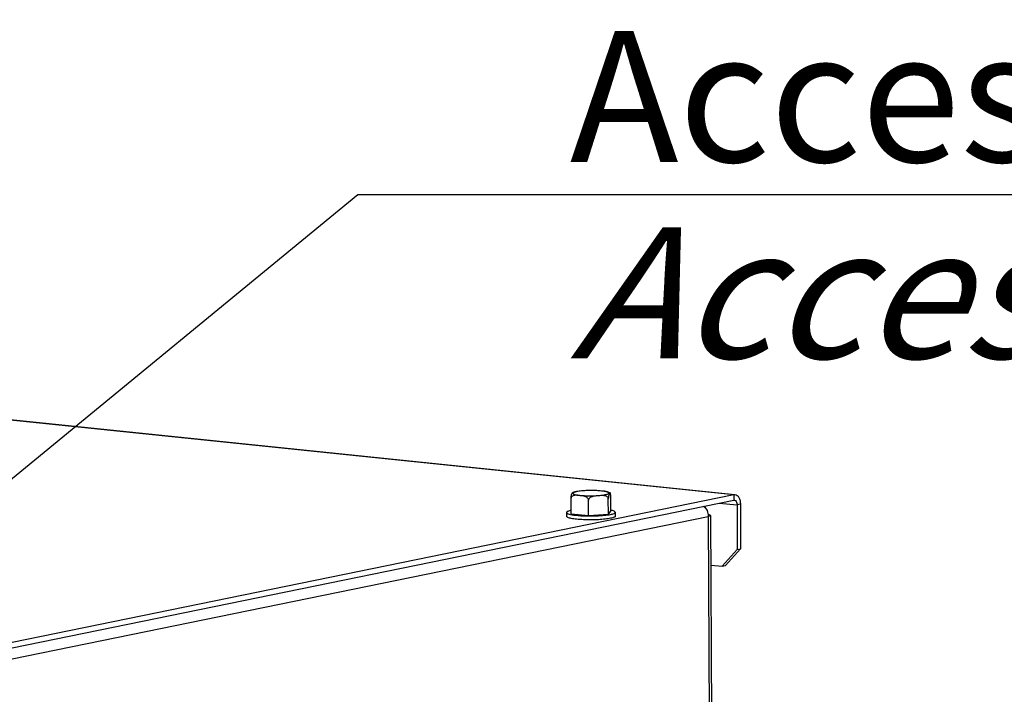
# Model space of a CAD drawing. Units: millimetres. Extents: x 0 to 594, y 0 to 420.
# Drawn here: x 117 to 143, y 94 to 112 of the extents above; entities that cross this region are included whole.
import ezdxf

# ---------------------------------------------------------------- set-up
doc = ezdxf.new("R2010")
doc.units = ezdxf.units.MM
doc.header["$LTSCALE"] = 32.67
doc.layers.get('0').update_dxf_attribs({"linetype": 'CONTINUOUS'})
doc.layers.add('AXES', color=7, linetype='CONTINUOUS')
doc.layers.add('SOLIDES', color=7, linetype='CONTINUOUS')
doc.styles.get("Standard").update_dxf_attribs({"font": 'txt', "width": 0.85})
doc.dimstyles.get("Standard").update_dxf_attribs({"dimtxt": 3.5, "dimasz": 3.5, "dimexe": 1.5, "dimexo": 1, "dimtad": 1, "dimdec": 4, "dimtxsty": 'STANDARD', "dimblk": '_FILLED', "dimblk1": '_FILLED', "dimblk2": '_FILLED', "dimcen": 0.09, "dimclrt": 5, "dimadec": 0, "dimazin": 0, "dimtol": 1, "dimtp": 0.0001, "dimtm": 0.0001, "dimtfac": 1, "dimtdec": 4, "dimtofl": 0, "dimtmove": 0, "dimatfit": 3, "dimldrblk": '_FILLED', "dimfxl": 1, "dimtolj": 1, "dimarcsym": 0})

# ---------------------------------------------------------------- blocks, each defined once
blk = doc.blocks.new('_FILLED')
at = {"color": 0, "linetype": 'BYBLOCK'}
blk.add_solid([(0, 0), (-1, 0.2143), (-1, -0.2143)], dxfattribs=at)

msp = doc.modelspace()

# ---------------------------------------------------------------- linework, layer by layer
at = {"layer": 'AXES', "color": 7, "linetype": 'CONTINUOUS'}
for p, q in [((131.366176, 98.337207), (131.364235, 98.752634)), ((131.831503, 98.289065), (131.829562, 98.704493)), ((132.360136, 98.325621), (132.358195, 98.741049)), ((132.423442, 98.410319), (132.421501, 98.825747)), ((131.244816, 98.370726), (131.245301, 98.266869)), ((131.366176, 98.337207), (131.831503, 98.289065)), ((132.360136, 98.325621), (132.423442, 98.410319)), ((132.544802, 98.376799), (132.545287, 98.272942)), ((131.831503, 98.289065), (132.360136, 98.325621)), ((132.043929, 98.281388), (132.048805, 98.281582))]:
    msp.add_line(p, q, dxfattribs=at)
for centre, radius, start, end in [((131.681334, 97.977514), 0.968915, 99.2311748, 101.5055813), ((132.246363, 97.551064), 0.898364, 78.2843649, 78.5871358)]:
    msp.add_arc(centre, radius, start, end, dxfattribs=at)
for points, knots in [([(131.364235, 98.752634), (131.364101, 98.781364), (131.366572, 98.822713), (131.381118, 98.870422), (131.395387, 98.89158), (131.404197, 98.902837), (131.409481, 98.904929)], [0, 0, 0, 0, 0.526097638, 0.754750554, 0.895933833, 1, 1, 1, 1]), ([(131.488071, 98.926959), (131.48089, 98.925488), (131.454289, 98.919648), (131.42793, 98.912237), (131.409418, 98.904891)], [0, 0, 0, 0, 0.269036121, 1, 1, 1, 1]), ([(132.409023, 98.89333), (132.388009, 98.906291), (132.336147, 98.923688), (132.207386, 98.947617), (132.011651, 98.960771), (131.768203, 98.959573), (131.602104, 98.946362), (131.525902, 98.933881)], [0, 0, 0, 0, 0.083041901, 0.180829654, 0.441220997, 0.740286866, 1, 1, 1, 1]), ([(132.40918, 98.893026), (132.404867, 98.895689), (132.391101, 98.884073), (132.363831, 98.841215), (132.357995, 98.783916), (132.358195, 98.741049)], [0, 0, 0, 0, 0.090696588, 0.232863279, 1, 1, 1, 1]), ([(132.421501, 98.825747), (132.42142, 98.84317), (132.420428, 98.864685), (132.414011, 98.890042), (132.40918, 98.893026)], [0, 0, 0, 0, 0.75418953, 1, 1, 1, 1]), ([(131.829562, 98.704493), (131.829443, 98.729948), (131.795733, 98.776017), (131.729743, 98.80301), (131.6629, 98.817234), (131.596646, 98.825302), (131.530719, 98.830833), (131.475635, 98.83102), (131.432346, 98.823805), (131.400983, 98.81215), (131.372633, 98.789969), (131.364176, 98.765283), (131.364235, 98.752634)], [0, 0, 0, 0, 0.138881755, 0.266279119, 0.38887878, 0.510005089, 0.630436546, 0.749869438, 0.809271443, 0.868968102, 0.930986721, 1, 1, 1, 1]), ([(132.358195, 98.741049), (132.358135, 98.753999), (132.34727, 98.779707), (132.31536, 98.801613), (132.279986, 98.813936), (132.230845, 98.822202), (132.168314, 98.823405), (132.09338, 98.819556), (132.018192, 98.813011), (131.943119, 98.801127), (131.88147, 98.779001), (131.8405, 98.744924), (131.829499, 98.718016), (131.829562, 98.704493)], [0, 0, 0, 0, 0.063793188, 0.12526639, 0.18621338, 0.247282046, 0.369981977, 0.493301852, 0.616996517, 0.741415783, 0.867854682, 0.933383037, 1, 1, 1, 1]), ([(131.365323, 98.426796), (131.334767, 98.42034), (131.295037, 98.410364), (131.254253, 98.389709), (131.244766, 98.376213), (131.244815, 98.370662)], [0, 0, 0, 0, 0.680800493, 0.878978647, 1, 1, 1, 1]), ([(131.244815, 98.370662), (131.244893, 98.361666), (131.269311, 98.341458), (131.317797, 98.326336), (131.39622, 98.308644), (131.543605, 98.289457), (131.762991, 98.276578), (131.947277, 98.2776), (132.043929, 98.281388)], [0, 0, 0, 0, 0.033031896, 0.097288446, 0.195304577, 0.323423627, 0.644842091, 1, 1, 1, 1]), ([(132.418689, 98.319564), (132.450621, 98.326105), (132.492134, 98.336291), (132.534783, 98.357264), (132.544853, 98.371151), (132.544803, 98.376864)], [0, 0, 0, 0, 0.682310192, 0.880413206, 1, 1, 1, 1]), ([(132.544803, 98.376864), (132.544683, 98.390582), (132.49554, 98.416751), (132.458116, 98.424628), (132.42878, 98.430713)], [0, 0, 0, 0, 0.314081602, 1, 1, 1, 1]), ([(132.419174, 98.215707), (132.371592, 98.20596), (132.263287, 98.1911), (132.087779, 98.177907), (131.893585, 98.172825), (131.699659, 98.176292), (131.524427, 98.187969), (131.385378, 98.206132), (131.297293, 98.227197), (131.255392, 98.247637), (131.245349, 98.261156), (131.2453, 98.266805)], [0, 0, 0, 0, 0.121976749, 0.274074682, 0.44191498, 0.609594804, 0.76114123, 0.882341544, 0.962495371, 0.985813357, 1, 1, 1, 1]), ([(132.048805, 98.281582), (132.117812, 98.284371), (132.241602, 98.292503), (132.364841, 98.308533), (132.418689, 98.319564)], [0, 0, 0, 0, 0.556825355, 1, 1, 1, 1]), ([(132.545288, 98.273007), (132.545338, 98.267294), (132.535268, 98.253408), (132.492619, 98.232434), (132.451106, 98.222248), (132.419174, 98.215707)], [0, 0, 0, 0, 0.119586794, 0.317689808, 1, 1, 1, 1])]:
    msp.add_open_spline(points, degree=3, knots=knots, dxfattribs=at)
at = {"layer": 'AXES', "color": 9, "linetype": 'CONTINUOUS'}
for points, knots in [([(131.415067, 98.886282), (131.414715, 98.875864), (131.45317, 98.855606), (131.514181, 98.842742), (131.619554, 98.827554), (131.746997, 98.819588), (131.890153, 98.816668), (132.068557, 98.82182), (132.198432, 98.832177), (132.277136, 98.848299)], [0, 0, 0, 0, 0.035681044, 0.115369161, 0.236478883, 0.388295518, 0.556495463, 0.724999872, 1, 1, 1, 1]), ([(131.426047, 98.900948), (131.424409, 98.899836), (131.419523, 98.896201), (131.41521, 98.89051), (131.415067, 98.886282)], [0, 0, 0, 0, 0.3188712, 1, 1, 1, 1]), ([(131.479814, 98.921519), (131.473968, 98.920012), (131.455546, 98.914773), (131.436961, 98.908353), (131.426047, 98.900948)], [0, 0, 0, 0, 0.314013584, 1, 1, 1, 1]), ([(132.277136, 98.848299), (132.293195, 98.851588), (132.320592, 98.858206), (132.351329, 98.869558), (132.369938, 98.882518), (132.369725, 98.894869), (132.363713, 98.902007), (132.353994, 98.908529), (132.332932, 98.918022), (132.295978, 98.92817), (132.240381, 98.938393), (132.171508, 98.946868), (132.091985, 98.953278), (131.973701, 98.958729), (131.823673, 98.958956), (131.657172, 98.949863), (131.552988, 98.937186), (131.507676, 98.927905)], [0, 0, 0, 0, 0.050031478, 0.08445015, 0.103858154, 0.110869132, 0.119373899, 0.131076704, 0.146607434, 0.18955996, 0.247671017, 0.319075625, 0.401246862, 0.491128559, 0.680434785, 0.858827537, 1, 1, 1, 1])]:
    msp.add_open_spline(points, degree=3, knots=knots, dxfattribs=at)
msp.add_open_spline([(131.507676, 98.927905), (131.498342, 98.925993), (131.489041, 98.923896), (131.479814, 98.921519)], degree=3, dxfattribs=at)
at = {"layer": 'SOLIDES', "color": 9, "linetype": 'CONTINUOUS'}
for p, q in [((112.736804, 101.228332), (135.706942, 98.851907)), ((135.315415, 98.623197), (135.797119, 98.573362)), ((135.706942, 98.851907), (135.707635, 98.70354)), ((135.88591, 98.59155), (135.797119, 98.573362)), ((113.481723, 93.853724), (135.028292, 98.267365)), ((135.028292, 98.267365), (135.101471, 82.602688))]:
    msp.add_line(p, q, dxfattribs=at)
at = {"layer": 'SOLIDES', "color": 7, "linetype": 'CONTINUOUS'}
for p, q in [((112.769063, 101.230005), (135.7392, 98.853581)), ((113.390853, 94.280636), (135.706942, 98.851907)), ((135.88591, 98.59155), (135.891455, 97.404614)), ((135.086498, 98.293781), (135.159906, 82.580046)), ((135.891455, 97.404614), (135.49078, 96.951749)), ((135.802664, 97.386426), (135.891455, 97.404614)), ((135.401989, 96.933561), (135.49078, 96.951749))]:
    msp.add_line(p, q, dxfattribs=at)
at = {"layer": 'SOLIDES', "color": 3, "linetype": 'CONTINUOUS'}
for p, q in [((113.391546, 94.132269), (135.707635, 98.70354)), ((135.797119, 98.573362), (135.802664, 97.386426)), ((135.401989, 96.933561), (135.802664, 97.386426)), ((135.092702, 96.965559), (135.401989, 96.933561))]:
    msp.add_line(p, q, dxfattribs=at)
at = {"layer": 'SOLIDES', "color": 7, "linetype": 'CONTINUOUS'}
msp.add_open_spline([(135.706942, 98.851907), (135.717488, 98.854068), (135.728486, 98.854688), (135.739194, 98.853582)], degree=3, dxfattribs=at)
at = {"layer": 'SOLIDES', "color": 3, "linetype": 'CONTINUOUS'}
msp.add_open_spline([(135.707635, 98.70354), (135.712908, 98.704621), (135.718407, 98.704931), (135.723761, 98.704378)], degree=3, dxfattribs=at)
msp.add_open_spline([(135.723761, 98.704378), (135.745673, 98.702113), (135.7771, 98.671602), (135.793508, 98.621469), (135.797042, 98.589925), (135.797119, 98.573362)], degree=3, knots=[0, 0, 0, 0, 0.413298783, 0.689232505, 1, 1, 1, 1], dxfattribs=at)
at = {"layer": 'SOLIDES', "color": 7, "linetype": 'CONTINUOUS'}
for points, knots in [([(135.739194, 98.853582), (135.759891, 98.851443), (135.8038, 98.831627), (135.850111, 98.770521), (135.879303, 98.687475), (135.885755, 98.624677), (135.88591, 98.59155)], [0, 0, 0, 0, 0.192816506, 0.420431452, 0.69301058, 1, 1, 1, 1]), ([(134.903638, 98.538895), (134.942629, 98.508105), (135.005826, 98.422611), (135.028047, 98.31971), (135.028292, 98.267365)], [0, 0, 0, 0, 0.486947738, 1, 1, 1, 1]), ([(135.02422, 98.320383), (135.039915, 98.317456), (135.059349, 98.31363), (135.086462, 98.300906), (135.086497, 98.293783)], [0, 0, 0, 0, 0.6915129, 1, 1, 1, 1]), ([(135.086497, 98.293783), (135.08653, 98.287011), (135.061486, 98.274278), (135.043023, 98.270382), (135.028292, 98.267365)], [0, 0, 0, 0, 0.310545544, 1, 1, 1, 1])]:
    msp.add_open_spline(points, degree=3, knots=knots, dxfattribs=at)

# ---------------------------------------------------------------- texts
at = {"color": 5, "linetype": 'CONTINUOUS', "insert": (131.331637, 111.240221), "char_height": 3.5, "width": 56.525, "attachment_point": 1, "line_spacing_factor": 0.9}
msp.add_mtext('Acces regulateur\\P\\Q20.0;Access to regulator', dxfattribs=at)

# ---------------------------------------------------------------- leaders
at = {"color": 2, "linetype": 'CONTINUOUS', "annotation_type": 0, "has_hookline": 1, "hookline_direction": 0, "text_width": 47.6}
msp.add_leader([(102.114397, 87.517181), (125.668475, 106.865221), (131.331637, 106.865221)], dimstyle='STANDARD', override={"dimtad": 1}, dxfattribs=at)

doc.saveas('drawing.dxf')
